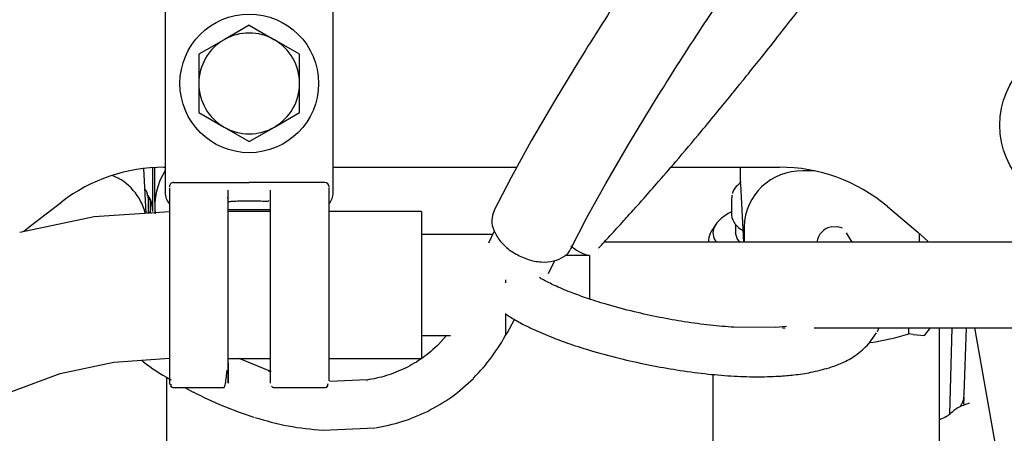
# Paper-space layout 'Sheet2' of a CAD drawing. Units: inches. Extents: x 0.3 to 17.5, y 0.3 to 10.7.
# Drawn here: x 3.1 to 3.3, y 5.2 to 5.3 of the extents above; entities that cross this region are included whole.
import ezdxf

# ---------------------------------------------------------------- set-up
doc = ezdxf.new("R2010")
doc.units = ezdxf.units.IN
doc.header["$MEASUREMENT"] = 0

psp = doc.layouts.new('Sheet2')

# ---------------------------------------------------------------- linework, layer by layer
at = {"color": 7, "linetype": 'Continuous', "lineweight": 25}
for p, q in [((3.0996799133, 5.3519801427), (3.0996799133, 5.251586442)), ((3.1390499921, 5.251586442), (3.1390499921, 5.3519801427)), ((3.1193649527, 5.2908151884), (3.1134594409, 5.2874056396)), ((3.1193649527, 5.2908151884), (3.1252704645, 5.2874056396)), ((3.1134594409, 5.2874056396), (3.1075539291, 5.2839960908)), ((3.1311759763, 5.2839960908), (3.1252704645, 5.2874056396)), ((3.1075539291, 5.2839960908), (3.1075539291, 5.2771769931)), ((3.1311759763, 5.2771769931), (3.1311759763, 5.2839960908)), ((3.1967960222, 5.2827362835), (3.1909883441, 5.2731821729)), ((3.1075539291, 5.2771769931), (3.1075539291, 5.2703578955)), ((3.1311759763, 5.2703578955), (3.1311759763, 5.2771769931)), ((3.1909882764, 5.2731820692), (3.1854633011, 5.2636979505)), ((3.2082252905, 5.2628848311), (3.213869814, 5.2721706237)), ((3.1075539291, 5.2703578955), (3.1134594409, 5.2669483466)), ((3.1252704645, 5.2669483466), (3.1311759763, 5.2703578955)), ((3.1134594409, 5.2669483466), (3.1193649527, 5.2635387978)), ((3.1193649527, 5.2635387978), (3.1252704645, 5.2669483466)), ((3.1854632265, 5.2636978235), (3.180722825, 5.2551064646)), ((3.2029090137, 5.2537583665), (3.2082253583, 5.2628849347)), ((3.0952302638, 5.2467336641), (3.0946929557, 5.2572618522)), ((3.0967280437, 5.2573757273), (3.0967280437, 5.2471416008)), ((3.0972555028, 5.2493471819), (3.0972555028, 5.2574842457)), ((3.0993763924, 5.257541414), (3.0996799133, 5.257541414)), ((3.1390499921, 5.257541414), (3.1820663421, 5.257541414)), ((3.2181998636, 5.257541414), (3.2436233144, 5.257541414)), ((3.234468251, 5.2541710146), (3.2344682509, 5.257541414)), ((3.1807226559, 5.2551061552), (3.1767264104, 5.2473196446)), ((3.2518225674, 5.2566781573), (3.2491045582, 5.2566619309)), ((3.1016484173, 5.2539486467), (3.1193649527, 5.2539486467)), ((3.1370814882, 5.2539486467), (3.1193649527, 5.2539486467)), ((3.198410505, 5.2456041022), (3.2029090883, 5.2537584934)), ((3.2344840624, 5.2535509388), (3.234468251, 5.2541710146)), ((3.2344840624, 5.2535509388), (3.2351770525, 5.2399722687)), ((3.0957429055, 5.2500500874), (3.0956550972, 5.2504018824)), ((3.0957429055, 5.2467684891), (3.0957429055, 5.2500500875)), ((3.2324708044, 5.2506740322), (3.2323570787, 5.2500500801)), ((3.2323570787, 5.2500500875), (3.2323570787, 5.2463505103)), ((3.0680932639, 5.2437918446), (3.0754094067, 5.2494057185)), ((3.0962032952, 5.2468461235), (3.0962032952, 5.2497761597)), ((3.0972201697, 5.2482926705), (3.0972201697, 5.2477171356)), ((3.0972201697, 5.2477171356), (3.0972538753, 5.2466871726)), ((3.1144436929, 5.2476494341), (3.1242862126, 5.2476494341)), ((3.2689299131, 5.2483305653), (3.2760547582, 5.2423521104)), ((3.0830260468, 5.2459206196), (3.0655748746, 5.2422193896)), ((3.1006641653, 5.2471028023), (3.083034075, 5.2459051471)), ((3.0965132656, 5.2466672548), (3.0957429055, 5.2470957725)), ((3.1242862126, 5.2471573081), (3.1144436929, 5.2471573081)), ((3.1597192834, 5.2471573081), (3.1380657401, 5.2471573081)), ((3.1597192834, 5.2471573081), (3.1597192834, 5.2127084892)), ((3.1947355346, 5.2384414954), (3.1984106741, 5.2456044117)), ((3.2323570787, 5.2470957725), (3.2315867186, 5.2466672548)), ((3.2323570787, 5.2470469373), (3.2315867186, 5.2466672548)), ((3.0664700384, 5.2424764218), (3.0680932639, 5.2437918446)), ((3.2286197411, 5.2440326678), (3.2276574658, 5.2425014436)), ((3.2333413306, 5.2441124638), (3.2333413306, 5.2421226958)), ((3.2353271293, 5.2436311595), (3.2353271293, 5.2399722687)), ((3.1764118168, 5.2417439222), (3.1597192834, 5.2417439222)), ((3.1768031675, 5.2425448327), (3.17543357, 5.2397419118)), ((3.2606466233, 5.2399722687), (3.2593256194, 5.2421628369)), ((3.2760547582, 5.2423521104), (3.2784432708, 5.24017473)), ((3.2764625955, 5.2399722687), (3.2764625955, 5.2420051409)), ((3.2270421181, 5.2405207319), (3.2270421181, 5.2399722687)), ((3.3025433425, 5.2399722687), (3.2814636107, 5.2399722687)), ((3.1990893622, 5.2368226624), (3.1933275915, 5.2368226624)), ((3.1894746179, 5.2326067749), (3.1909665614, 5.2356600804)), ((3.1794043228, 5.2311493595), (3.1794043228, 5.2304301492)), ((3.1990893622, 5.2299328986), (3.1990893622, 5.2266597531)), ((3.1794043228, 5.2232697332), (3.1794043228, 5.218121875)), ((3.1794043228, 5.2231495997), (3.1801480348, 5.2226722718)), ((3.1797917042, 5.2186504487), (3.1815307665, 5.2218654391)), ((3.2428151588, 5.2199663446), (3.2329669305, 5.2200225266)), ((3.245323715, 5.2202219186), (3.242822202, 5.2199667473)), ((3.24433409, 5.2198935286), (3.2449916152, 5.2198935286)), ((3.2669299379, 5.2198935286), (3.2665241037, 5.2189553363)), ((3.2739659238, 5.2185201435), (3.2739659238, 5.2198935286)), ((3.2776156278, 5.2180889519), (3.2790170426, 5.2198935286)), ((3.2811759763, 5.1918084453), (3.2811759763, 5.2198935286)), ((3.2814636107, 5.2198935286), (3.3025433425, 5.2198935286)), ((3.2840263584, 5.2198935286), (3.283481788, 5.1996606458)), ((3.2869418821, 5.2044096264), (3.2874825919, 5.2198935286)), ((3.2893547102, 5.219908925), (3.2895201185, 5.2190294226)), ((3.1597192834, 5.218121875), (3.1665298573, 5.218121875)), ((3.1655994792, 5.218121875), (3.1637359143, 5.2159642686)), ((3.1792716963, 5.218121875), (3.1794043228, 5.218121875)), ((3.1797917042, 5.2186504487), (3.1796221216, 5.2185616409)), ((3.2644773543, 5.2160739726), (3.2663991632, 5.2187283708)), ((3.2749551554, 5.2183626866), (3.2739659238, 5.2185201435)), ((3.2749551554, 5.2183626866), (3.2776156278, 5.2180889519)), ((3.2895201185, 5.2190294226), (3.2958306793, 5.1832404521)), ((3.0750235163, 5.2091807684), (3.0876187461, 5.2118586534)), ((3.087610718, 5.2118741259), (3.1006641653, 5.212762995)), ((3.1144436929, 5.2127084892), (3.1242862126, 5.2127084892)), ((3.1240556046, 5.2097856665), (3.1169788906, 5.2127084892)), ((3.1380657401, 5.2127084892), (3.1597192834, 5.2127084892)), ((3.0637509681, 5.2050144119), (3.0750327399, 5.2091748276)), ((3.1000736141, 5.1918084453), (3.1000736141, 5.2083336946)), ((3.1238485456, 5.2097784945), (3.1240332552, 5.2096933881)), ((3.124512021, 5.2096724775), (3.1238699796, 5.2098361711)), ((3.22802637, 5.2089970957), (3.22802637, 5.1918084453)), ((3.1009494622, 5.2064480935), (3.1006642031, 5.2069100263)), ((3.1134594409, 5.2059171506), (3.1136718908, 5.2063385638)), ((3.147014896, 5.2076928043), (3.138148933, 5.2073216225)), ((3.1469047537, 5.2075545765), (3.1470370451, 5.2075955355)), ((3.1016484173, 5.2059171506), (3.1134594409, 5.2059171506)), ((3.104300663, 5.2059171506), (3.1062252926, 5.2048468111)), ((3.1252704645, 5.2059171506), (3.1370814882, 5.2059171506)), ((3.2868569665, 5.2019779623), (3.2869149324, 5.2036378879)), ((3.2870543879, 5.2018824862), (3.2871543181, 5.2019234862)), ((3.2871177675, 5.2019041805), (3.2881034652, 5.2022415773)), ((3.1367084831, 5.1958961088), (3.148835306, 5.1964271718))]:
    psp.add_line(p, q, dxfattribs=at)
at = {"color": 7, "linetype": 'Continuous', "lineweight": 25, "flags": 128}
for points in [[(3.0957429055, 5.2500500875), (3.0956480161, 5.2507520586), (3.0955065528, 5.2511561958)], [(3.2325187136, 5.2509655726), (3.2324519681, 5.2507520586), (3.2323570787, 5.2500500875)], [(3.2315867186, 5.2466672548), (3.2300492565, 5.2456009507), (3.2289318845, 5.2444751327), (3.2282537212, 5.2433090638), (3.22802637, 5.2421226958), (3.2282537212, 5.2409363279), (3.2288019195, 5.2399429064)], [(3.2558948624, 5.243596736), (3.2572403322, 5.2436630557), (3.2583073238, 5.2433091661)], [(3.234324819, 5.2399366983), (3.2336877097, 5.2408154829), (3.2333413306, 5.2421226958)], [(3.2868043647, 5.2033406246), (3.2868328584, 5.2034748881), (3.2869418821, 5.2044096261)]]:
    psp.add_lwpolyline(points, dxfattribs=at)
at = {"color": 7, "linetype": 'Continuous', "lineweight": 25}
for centre, radius in [((3.1193649527, 5.2771769931), 0.0162401574499995), ((3.3149612733, 5.2674018578), 0.0196850393499997)]:
    psp.add_circle(centre, radius, dxfattribs=at)
for centre, radius, start, end in [((3.1193649527, 5.2771769931), 0.011811023625, 119.999999998, 179.9999999761), ((3.1193649527, 5.2771769931), 0.0118110236247404, 60.0000000362, 119.999999998), ((3.1193649527, 5.2771769931), 0.0118110236122416, 3.03e-08, 60.0000000362), ((3.1193649527, 5.2771769931), 0.011811023625, 179.9999999761, 240.0000000299), ((3.1193649527, 5.2771769931), 0.0118110236076654, 300.0000000701, 3.03e-08), ((3.1193649527, 5.2771769931), 0.0118110236076654, 240.0000000299, 300.0000000701), ((3.0993763924, 5.2181713352), 0.0393700787686075, 90, 127.5000004426), ((3.2436233144, 5.2181713352), 0.0393700787686075, 50.0000001187, 90.0000000059), ((3.0823812419, 5.2435366193), 0.0130372210237625, 14.2634813293, 68.0502903825), ((3.1131318095, 5.2482808855), 0.0159095075450772, 147.7282948454, 186.0453190794), ((3.2487961167, 5.2431892255), 0.0134762356039786, 88.6885105906, 178.1207295688), ((3.1016484173, 5.2529643947), 0.0009842519500007, 90, 180.0000000118), ((3.1370814882, 5.2529643947), 0.0009842519999999, 2.2e-08, 89.9999999765), ((3.0912335037, 5.2475934421), 0.0054945628193665, 0.1649043775, 36.5482775324), ((3.0912367004, 5.2474502448), 0.0054913641354264, 0.1578389921, 35.4784995387), ((3.1036169212, 5.251586442), 0.0039370079000003, 180, 220.379117732), ((3.1351129842, 5.251586442), 0.0039370078999989, 319.3076197728, 0), ((3.2372272706, 5.2471537372), 0.004935984483329, 189.3653221238, 243.6481783932), ((3.2566614434, 5.2393405545), 0.0043246649849618, 100.2100798, 171.7192973759), ((3.2308145795, 5.2404346821), 0.0037734427070135, 146.7897828996, 178.6933102413), ((3.2585714826, 5.2658804631), 0.0497994848557624, 277.3998031553, 288.0067191218)]:
    psp.add_arc(centre, radius, start, end, dxfattribs=at)
for points, knots in [([(3.22409516055288, 5.288239134337685), (3.22580393570936, 5.290835729667366), (3.229221037615957, 5.296028238944002), (3.232581436123245, 5.300965806201202), (3.234261414894134, 5.303434265865717)], [0, 0, 0, 0, 0.5000656120853978, 1, 1, 1, 1]), ([(3.207281548729611, 5.299214083341704), (3.205529204568648, 5.296517441911669), (3.202024874246165, 5.291124709968568), (3.19853884458162, 5.285532214802926), (3.19679600781428, 5.282736252882412)], [0, 0, 0, 0, 0.5000510795803297, 1, 1, 1, 1]), ([(3.225294888418324, 5.265932788992457), (3.226590840609524, 5.267498459545903), (3.228931432864794, 5.270326184516454), (3.232040803007554, 5.274129750489148), (3.234426382493662, 5.277068104257316), (3.236802654510792, 5.280011951669411), (3.239854223411744, 5.283818655761571), (3.244202298180793, 5.289295150158176), (3.247463760573539, 5.293482116660751), (3.249306994693194, 5.295848404719925)], [0, 0, 0, 0, 0.1579516018067917, 0.2852730975778549, 0.3818026825677004, 0.4524184868291488, 0.5799825308560455, 0.7626247257367518, 1, 1, 1, 1]), ([(3.213869828429677, 5.272170654385921), (3.215570257674729, 5.274898487353783), (3.218970760124609, 5.280353582128869), (3.222386944077707, 5.285610478362009), (3.2240948572132, 5.288238651274175)], [0, 0, 0, 0, 0.5000523511198215, 1, 1, 1, 1]), ([(3.201211911156819, 5.238535342660065), (3.202114375953531, 5.239504424728142), (3.204115866714493, 5.241653659593514), (3.206936814704826, 5.24475396637501), (3.209457748817407, 5.247555452511538), (3.211971403973269, 5.250378651899817), (3.215205280674384, 5.254055270450161), (3.219828228604005, 5.259400775614664), (3.223320532088877, 5.263573558692355), (3.225294517848103, 5.265932177984)], [0, 0, 0, 0, 0.1104734566994102, 0.2450085629055579, 0.3469760472513247, 0.4215585200257128, 0.5562824539317913, 0.7491935850216092, 1, 1, 1, 1]), ([(3.095546562056466, 5.250836717791259), (3.095519237705097, 5.25119805199929), (3.095480197642983, 5.251714313473729), (3.095068643082457, 5.252180588784294), (3.094945137792605, 5.252320515474229)], [0, 0, 0, 0, 0.6999054276221922, 1, 1, 1, 1]), ([(3.100664165321984, 5.252718349477359), (3.100664165321984, 5.252679640992461), (3.100664165321984, 5.252537057227224), (3.100664165321984, 5.251645380183327), (3.100664165321984, 5.250440675814334), (3.100664165321984, 5.24939270138865), (3.100664165321984, 5.248443334656569), (3.100664165321984, 5.247628921562688), (3.100664165321984, 5.246948889151418), (3.100664165321984, 5.245991588461502), (3.100664165321984, 5.244708659460581), (3.100664165321984, 5.242906096431438), (3.100664165321984, 5.240821437757004), (3.100664165321984, 5.237870332014907), (3.100664165321984, 5.234225031888256), (3.100664165321984, 5.23132567275058), (3.100664165321984, 5.229932898965148)], [0, 0, 0, 0, 0.0491481200165711, 0.1810384473859653, 0.2500511830304902, 0.3122359823461006, 0.3675275479656191, 0.3984000796546009, 0.4292419974586492, 0.4601154786052066, 0.5224787350201868, 0.5847430186058615, 0.6626443721519656, 0.7407089243810161, 0.8754435736416353, 1, 1, 1, 1]), ([(3.114443692871984, 5.229932898620893), (3.114443692871984, 5.231285177127611), (3.114443692871984, 5.234000115773012), (3.114443692871984, 5.237940639386678), (3.114443692871984, 5.241603058811534), (3.114443692871984, 5.244834549781657), (3.114443692871984, 5.24753692150746), (3.114443692871984, 5.249652265450335), (3.114443692871984, 5.251231885170172), (3.114443692871984, 5.251881118337696), (3.114443692871984, 5.25219441099058)], [0, 0, 0, 0, 0.1342884970722882, 0.2696079457914564, 0.4038528666847781, 0.5350154185551403, 0.6613554650204456, 0.7815158213239953, 0.894568713716097, 1, 1, 1, 1]), ([(3.124286212571985, 5.25219441099058), (3.124286212571985, 5.251626721057078), (3.124286212571985, 5.250429078685591), (3.124286212571985, 5.246942020892601), (3.124286212571985, 5.242065612350792), (3.124286212571985, 5.236003030272212), (3.124286212571985, 5.229458360331606), (3.124286212571985, 5.223197582422554), (3.124286212571985, 5.217837040303404), (3.124286212571985, 5.213498623287993), (3.124286212571985, 5.210084061041095), (3.124286212571985, 5.207550590898855), (3.124286212571985, 5.207127580782119), (3.124286212571985, 5.206908062088977)], [0, 0, 0, 0, 0.0805642666176308, 0.1699645768490307, 0.2664061807507765, 0.3667969095800667, 0.4671876384055312, 0.5636292423032025, 0.6530295525460105, 0.7335938192027639, 0.8141580858595203, 0.9035583961023291, 1, 1, 1, 1]), ([(3.138065740121984, 5.229932898978461), (3.138065740121984, 5.2315615217697), (3.138065740121984, 5.234850405729827), (3.138065740121984, 5.239569639204388), (3.138065740121984, 5.243829271178098), (3.138065740121984, 5.247360848465652), (3.138065740121984, 5.250038895835949), (3.138065740121984, 5.251769500831952), (3.138065740121984, 5.252628781499915), (3.138065740121984, 5.252735193694424), (3.138065740121984, 5.252756148456845)], [0, 0, 0, 0, 0.1457087309792854, 0.2942480669843128, 0.4422199440241978, 0.5863021873389687, 0.7236709222774804, 0.8522744289755921, 0.9709097791054859, 1, 1, 1, 1]), ([(3.234623685476562, 5.254013513544355), (3.234232092025302, 5.253681394828587), (3.23331485473787, 5.252903466421007), (3.232702181592623, 5.251984806227098), (3.232602096696215, 5.251397333935673), (3.232594346411452, 5.251351841781387)], [0, 0, 0, 0, 0.4073335433693926, 0.9541056245909153, 1, 1, 1, 1]), ([(3.114443692871984, 5.250425522136621), (3.114416823084333, 5.250423038893307), (3.114286217105063, 5.250410968592304), (3.114235233315057, 5.250373523343998), (3.114194738505868, 5.250343781769568)], [0, 0, 0, 0, 0.2057316809052163, 1, 1, 1, 1]), ([(3.114527928200088, 5.249505512079732), (3.114536699210778, 5.249497349630357), (3.11457040513725, 5.24946598233094), (3.114937712679353, 5.249555091793459), (3.115702525790874, 5.249607065802675), (3.117021738962971, 5.249640513217353), (3.118560988623804, 5.249635238701422), (3.119486936422943, 5.249636469191912), (3.119801871082423, 5.249636887708056)], [0, 0, 0, 0, 0.0474678111224494, 0.1824130203578765, 0.3210805090733447, 0.5948984030770248, 0.8622162787137547, 1, 1, 1, 1]), ([(3.119801871082423, 5.249636887708056), (3.120119159663442, 5.249637574768341), (3.121091822025207, 5.249639680982429), (3.122298880698854, 5.249625940574983), (3.123346742764362, 5.249585471922571), (3.123836483818076, 5.249514441886474), (3.12390514507059, 5.249669210000258), (3.123935185803378, 5.249736924284225)], [0, 0, 0, 0, 0.1643999921518671, 0.503975542161578, 0.6773152673057611, 0.8588186863090346, 1, 1, 1, 1]), ([(3.17674869020634, 5.247311524853051), (3.176502721361762, 5.246611933921474), (3.175999603636244, 5.245180953510552), (3.176589300613998, 5.242621753624581), (3.178139233993312, 5.240100425617459), (3.18000540606651, 5.238369115278477), (3.181238904257451, 5.237578639157498), (3.181533221142165, 5.237390028853019)], [0, 0, 0, 0, 0.2240153874848993, 0.4582129595560919, 0.6924105301573189, 0.9266081010901606, 0.9999999999999999, 0.9999999999999999, 0.9999999999999999, 0.9999999999999999]), ([(3.181533221135146, 5.237390028843838), (3.182539229572808, 5.236865832533964), (3.184551246448207, 5.235817439914177), (3.187821319368147, 5.235210218327026), (3.190852816364725, 5.235410575580904), (3.193199442534855, 5.236512845561703), (3.194525063460726, 5.237634041763132), (3.194709165933925, 5.238430855333017), (3.194718413449455, 5.238470879487687)], [0, 0, 0, 0, 0.1979066708493712, 0.3958133417135501, 0.5937200122698825, 0.7916266827986946, 0.9895333536077499, 1, 1, 1, 1]), ([(3.194725628521583, 5.239084269122139), (3.194976071100708, 5.238893858519948), (3.196049924122649, 5.238077411886606), (3.197702964018123, 5.237170392362423), (3.198646238681902, 5.236948287463364), (3.199117876014341, 5.236837235013705)], [0, 0, 0, 0, 0.1320020036888315, 0.5660010013396335, 1, 1, 1, 1]), ([(3.240323448271981, 5.239972268708876), (3.234112283426803, 5.239972268708876), (3.221534996106822, 5.239972268708877), (3.208927025528261, 5.239972268708876), (3.202545372408648, 5.239972268708876)], [0, 0, 0, 0, 0.4938397833458593, 1, 1, 1, 1]), ([(3.281463610671984, 5.239972268708876), (3.275262098459069, 5.239972268708876), (3.261556473236801, 5.239972268708876), (3.247835800245705, 5.239972268708876), (3.240323448271984, 5.239972268708876)], [0, 0, 0, 0, 0.4524793369396028, 1, 1, 1, 1]), ([(3.199089362171985, 5.236822662408875), (3.199089362171985, 5.235996271610348), (3.199089362171985, 5.234288989777323), (3.199089362171985, 5.231757968668901), (3.199089362171985, 5.230284478448731), (3.199089362171985, 5.229932898633238)], [0, 0, 0, 0, 0.4166679184547777, 0.8608149665373367, 1, 1, 1, 1]), ([(3.190910296275703, 5.229825346078957), (3.189972092545275, 5.23027548697078), (3.188601333242712, 5.230933163757728), (3.187669367697076, 5.231490114722741), (3.18737527748806, 5.231665865668127)], [0, 0, 0, 0, 0.6844408997799127, 1, 1, 1, 1]), ([(3.100664165321984, 5.229932898965148), (3.100664165321984, 5.229631239750942), (3.100664165321984, 5.229026668255787), (3.100664165321984, 5.227772636925893), (3.100664165321984, 5.22617668726069), (3.100664165321984, 5.224038976382436), (3.100664165321984, 5.22162100904232), (3.100664165321984, 5.218913368390514), (3.100664165321984, 5.216173037923559), (3.100664165321984, 5.214032097891358), (3.100664165321984, 5.212464948609417), (3.100664165321984, 5.211381517347057), (3.100664165321984, 5.210339657642746), (3.100664165321984, 5.209371551118853), (3.100664165321984, 5.208169648632887), (3.100664165321985, 5.207239558918306), (3.100664165321984, 5.206772877812302), (3.100664165321984, 5.206903871588661), (3.100664165321984, 5.2069055274862)], [0, 0, 0, 0, 0.0250203274731326, 0.0501445872603676, 0.1041819566891758, 0.1581988380456631, 0.2311043084479096, 0.314030525544233, 0.4043897848030736, 0.4992382444022991, 0.5472868884212535, 0.5951880934192275, 0.6432154873964471, 0.7006808595503681, 0.7581362202330948, 0.8827790083202439, 0.9985182047804797, 0.9999999999999999, 0.9999999999999999, 0.9999999999999999, 0.9999999999999999]), ([(3.114443692871984, 5.211682392537504), (3.114443692871984, 5.211490508445536), (3.114443692871984, 5.210298514699266), (3.114443692871984, 5.2087705734155), (3.114443692871984, 5.207286935719403), (3.114443692871984, 5.206759733076047), (3.114443692871984, 5.207107233237481), (3.114443692871984, 5.208247489273259), (3.114443692871984, 5.210008723012916), (3.114443692871984, 5.21221251290765), (3.114443692871984, 5.214802722642851), (3.114443692871984, 5.217843949565227), (3.114443692871984, 5.221439909608634), (3.114443692871984, 5.225535316804842), (3.114443692871984, 5.228445806026082), (3.114443692871984, 5.229932898620891)], [0, 0, 0, 0, 0.0169913104655271, 0.1055508854753988, 0.1954734495395742, 0.2849929768397147, 0.3723897805961726, 0.4561784878183596, 0.5352353570044784, 0.6088441216823323, 0.6778678215698184, 0.7509379945638244, 0.8295034488496673, 0.9128860684980415, 0.9999999999999999, 0.9999999999999999, 0.9999999999999999, 0.9999999999999999]), ([(3.138065740121984, 5.207484067437064), (3.138065740121984, 5.207567262982296), (3.138065740121984, 5.207869834754368), (3.138065740121984, 5.209260776751993), (3.138065740121984, 5.211402619947032), (3.138065740121984, 5.214014521677991), (3.138065740121984, 5.217086744449881), (3.138065740121984, 5.220796221404175), (3.138065740121984, 5.225156157349417), (3.138065740121984, 5.228307322137641), (3.138065740121984, 5.229932898978461)], [0, 0, 0, 0, 0.0537585519349946, 0.1955131164544603, 0.3257107371541209, 0.4441988844901076, 0.5661913555320626, 0.7001364809871893, 0.8453107899225794, 1, 1, 1, 1]), ([(3.198157804015715, 5.226956383005947), (3.196943019054347, 5.227387171014263), (3.194178421944216, 5.228367554638314), (3.192086305014467, 5.229300736490583), (3.190913480148784, 5.229823871151453)], [0, 0, 0, 0, 0.4394075928520194, 1, 1, 1, 1]), ([(3.209628869933786, 5.223649620855586), (3.207394917947555, 5.224213226789351), (3.203426064246639, 5.225214532775271), (3.199760574666258, 5.226426458496991), (3.198158282257068, 5.226956226578943)], [0, 0, 0, 0, 0.5628708323806576, 0.9999999999999999, 0.9999999999999999, 0.9999999999999999, 0.9999999999999999]), ([(3.180152670738877, 5.222669300386952), (3.180991906346438, 5.222157070010912), (3.18266354513312, 5.221136779455328), (3.184947821098573, 5.220029236288563), (3.186085290862244, 5.219477728115643)], [0, 0, 0, 0, 0.5020436318232283, 1, 1, 1, 1]), ([(3.221319891628444, 5.221327931020737), (3.219426251062799, 5.221645070303363), (3.215636065100765, 5.222279835357949), (3.211631342379328, 5.223193054798392), (3.209627446391839, 5.223650014468184)], [0, 0, 0, 0, 0.4996167957491556, 1, 1, 1, 1]), ([(3.232970320175485, 5.220022320789002), (3.231135590860114, 5.220158972208581), (3.227461528926342, 5.220432617903711), (3.223366805805457, 5.221029570252701), (3.221316879066243, 5.22132842039375)], [0, 0, 0, 0, 0.4993735403600594, 1, 1, 1, 1]), ([(3.251783943088577, 5.219893528558876), (3.254171474062511, 5.219893528558876), (3.264071004539173, 5.219893528558876), (3.273959775639941, 5.219893528558876), (3.281463610671984, 5.219893528558876)], [0, 0, 0, 0, 0.2411761830081325, 1, 1, 1, 1]), ([(3.171942341018737, 5.208112934793474), (3.173440231821141, 5.209733688164122), (3.176435457122835, 5.212974592972251), (3.178683288955489, 5.216802674551095), (3.179806996126943, 5.218716359845774)], [0, 0, 0, 0, 0.5000928649865792, 1, 1, 1, 1]), ([(3.186082107052797, 5.219479203055224), (3.18749042695223, 5.218851417594238), (3.189985695923151, 5.217739103849453), (3.193108324553561, 5.216633369479609), (3.194468553983725, 5.216151707197659)], [0, 0, 0, 0, 0.5643960293844097, 1, 1, 1, 1]), ([(3.163756750271716, 5.216015848563866), (3.162559347338728, 5.214912783317144), (3.160165726018306, 5.212707744044538), (3.157336380006528, 5.211184467964888), (3.155922407088244, 5.210423206841389)], [0, 0, 0, 0, 0.5002474379603244, 1, 1, 1, 1]), ([(3.194468075744228, 5.21615186358641), (3.196225437758761, 5.215570969733857), (3.200238996459648, 5.21424429284149), (3.204553744621997, 5.213155981867685), (3.206979253062722, 5.212544194724201)], [0, 0, 0, 0, 0.4378563129383816, 0.9999999999999999, 0.9999999999999999, 0.9999999999999999, 0.9999999999999999]), ([(3.25528225030615, 5.210539813853235), (3.256316130338063, 5.210900074214479), (3.258601865338107, 5.211696549329003), (3.261816693483932, 5.213495097689695), (3.26356944704308, 5.215194642842865), (3.264514787670927, 5.216111285729576)], [0, 0, 0, 0, 0.2755954957779949, 0.6092953254824481, 0.9999999999999999, 0.9999999999999999, 0.9999999999999999, 0.9999999999999999]), ([(3.094066938635739, 5.212313759577393), (3.094245667219837, 5.212173290573709), (3.096300236949832, 5.210558532842446), (3.098688305912292, 5.209035236722542), (3.100991452802643, 5.207757349356444), (3.101103701215662, 5.207695068991495)], [0, 0, 0, 0, 0.0831034251334853, 0.9553132343130504, 1, 1, 1, 1]), ([(3.206980676602319, 5.212543801149466), (3.209124939244079, 5.212054744886738), (3.213416545769749, 5.211075929601864), (3.217498052374371, 5.210392273845555), (3.2195402708751, 5.210050200545443)], [0, 0, 0, 0, 0.4996410153016006, 1, 1, 1, 1]), ([(3.11367189077443, 5.206338563797083), (3.113678819292079, 5.206351247443486), (3.113757585709247, 5.206495440679928), (3.113909110289914, 5.207493339418923), (3.114070394581777, 5.208746133339965), (3.114168446052303, 5.209682119428495), (3.114192731118924, 5.209913941392959)], [0, 0, 0, 0, 0.0440932619391051, 0.5012714753203605, 0.8764765547881358, 1, 1, 1, 1]), ([(3.114443657462661, 5.209255258456829), (3.1144312026963, 5.209379355549427), (3.114412033629055, 5.209570352750343), (3.11429227221829, 5.2098033427268), (3.114203656606512, 5.209904817409958), (3.114158867125028, 5.209956106323403)], [0, 0, 0, 0, 0.4784598035308134, 0.7363950380307853, 0.9999999999999999, 0.9999999999999999, 0.9999999999999999, 0.9999999999999999]), ([(3.155959627906266, 5.210457976510773), (3.154490945888995, 5.209812790428757), (3.151554988065344, 5.208523036007493), (3.148445110267561, 5.207937279099053), (3.146890916124605, 5.20764454092235)], [0, 0, 0, 0, 0.5002394807717012, 1, 1, 1, 1]), ([(3.21954328341, 5.210049711147243), (3.221766537526384, 5.209725637684842), (3.226218290898224, 5.209076726200396), (3.230254207003921, 5.208776505873868), (3.232274542652683, 5.208626218848003)], [0, 0, 0, 0, 0.4994108906498059, 1, 1, 1, 1]), ([(3.232277932350292, 5.208626013090651), (3.234246109464984, 5.20853249409226), (3.238187554819419, 5.208345214187923), (3.241717947388211, 5.208494150495321), (3.243485423758772, 5.208568714838782)], [0, 0, 0, 0, 0.4993541550631255, 0.9999999999999999, 0.9999999999999999, 0.9999999999999999, 0.9999999999999999]), ([(3.243478380556621, 5.208568312134672), (3.244668713796294, 5.208658226293855), (3.247294925645579, 5.208856602364014), (3.251307490186389, 5.209463784555237), (3.25388493426018, 5.210161358539565), (3.255274706563168, 5.210537494345017)], [0, 0, 0, 0, 0.2764085374658871, 0.6098354243511726, 1, 1, 1, 1]), ([(3.100949462203424, 5.206209769678054), (3.101000370417908, 5.206164257297446), (3.101101236486192, 5.206074082166837), (3.101334486128322, 5.205951231706556), (3.101524548842324, 5.205930599575734), (3.101648417271985, 5.205917153121185)], [0, 0, 0, 0, 0.2619388883934345, 0.5189878700384561, 0.9999999999999999, 0.9999999999999999, 0.9999999999999999, 0.9999999999999999]), ([(3.100961250818578, 5.206695719840926), (3.100969398148396, 5.20662236215472), (3.101036439559346, 5.206018728461491), (3.101134793403858, 5.206040788488846), (3.101221194617918, 5.206060167631115)], [0, 0, 0, 0, 0.1215268250095747, 1, 1, 1, 1]), ([(3.124571042537325, 5.206208899274798), (3.124621910539573, 5.206163580991635), (3.124722601898205, 5.206073875099899), (3.124954856326708, 5.20595162740217), (3.125146131968586, 5.205930732592906), (3.12527046453861, 5.205917150595164)], [0, 0, 0, 0, 0.2632542135075899, 0.5211021320351913, 1, 1, 1, 1]), ([(3.137081488171984, 5.205917153122194), (3.137205337776707, 5.205930595441742), (3.137395370275593, 5.205951221083464), (3.137628587631011, 5.206074031482281), (3.137729445918587, 5.206164177100457), (3.137780350039005, 5.206209674436503)], [0, 0, 0, 0, 0.4810179825463786, 0.7380649250919898, 0.9999999999999999, 0.9999999999999999, 0.9999999999999999, 0.9999999999999999]), ([(3.137508639644168, 5.206060133408174), (3.137608479400006, 5.206076433961727), (3.137746843256282, 5.206099024235813), (3.13782427926977, 5.206679220187887), (3.137845839472279, 5.206840761848647)], [0, 0, 0, 0, 0.7215739610337115, 1, 1, 1, 1]), ([(3.161150670001493, 5.200328051745033), (3.16309821176103, 5.201385244857164), (3.166991888936619, 5.203498867669478), (3.170278695443284, 5.20654089200537), (3.171921505121609, 5.208061354804312)], [0, 0, 0, 0, 0.5001805932312849, 1, 1, 1, 1]), ([(3.106193077587107, 5.204864144213386), (3.108478244295589, 5.203743924281559), (3.11304662360509, 5.201504442348074), (3.117994063963935, 5.199800715061208), (3.120466726018642, 5.19894921579932)], [0, 0, 0, 0, 0.5002138731626968, 1, 1, 1, 1]), ([(3.288109467695401, 5.202244048555603), (3.28714523817574, 5.201904356081002), (3.285240940646811, 5.20123348309196), (3.28420945004126, 5.200269960507226), (3.283700248456208, 5.199794311747326)], [0, 0, 0, 0, 0.506343943114118, 1, 1, 1, 1]), ([(3.286841128297683, 5.203517071023745), (3.286740981699102, 5.203146286466064), (3.286549167752074, 5.202436111078033), (3.286140078560788, 5.201696452153693), (3.286040519960331, 5.201532599480633), (3.285989880995845, 5.201449258316193)], [0, 0, 0, 0, 0.3493042857162174, 0.669033543902258, 1, 1, 1, 1]), ([(3.148959285918278, 5.196475435194834), (3.151046251620243, 5.196878083836857), (3.155218682300412, 5.197683091578827), (3.159148998106166, 5.199423427249954), (3.161113449188633, 5.20029328210691)], [0, 0, 0, 0, 0.5001798380702359, 0.9999999999999999, 0.9999999999999999, 0.9999999999999999, 0.9999999999999999]), ([(3.283809588837133, 5.199919420911583), (3.283509127670218, 5.199635676592721), (3.28292106759595, 5.199080334593165), (3.281749129074433, 5.198599028252534), (3.281175976342216, 5.198363638734142)], [0, 0, 0, 0, 0.5109361782260623, 1, 1, 1, 1]), ([(3.28371307558927, 5.199783497742012), (3.283784219433931, 5.199874666374154), (3.283956995668389, 5.20009607376417), (3.284211142952612, 5.200224906778966), (3.284360640341168, 5.200300690391334)], [0, 0, 0, 0, 0.4117686954098065, 1, 1, 1, 1]), ([(3.120652351080349, 5.198898711214407), (3.123239775554683, 5.198158729662888), (3.128412919580665, 5.196679254153341), (3.133877611936402, 5.19615383024674), (3.136609057609867, 5.195891204875906)], [0, 0, 0, 0, 0.500164785928534, 1, 1, 1, 1])]:
    psp.add_open_spline(points, degree=3, knots=knots, dxfattribs=at)

doc.saveas('drawing.dxf')
